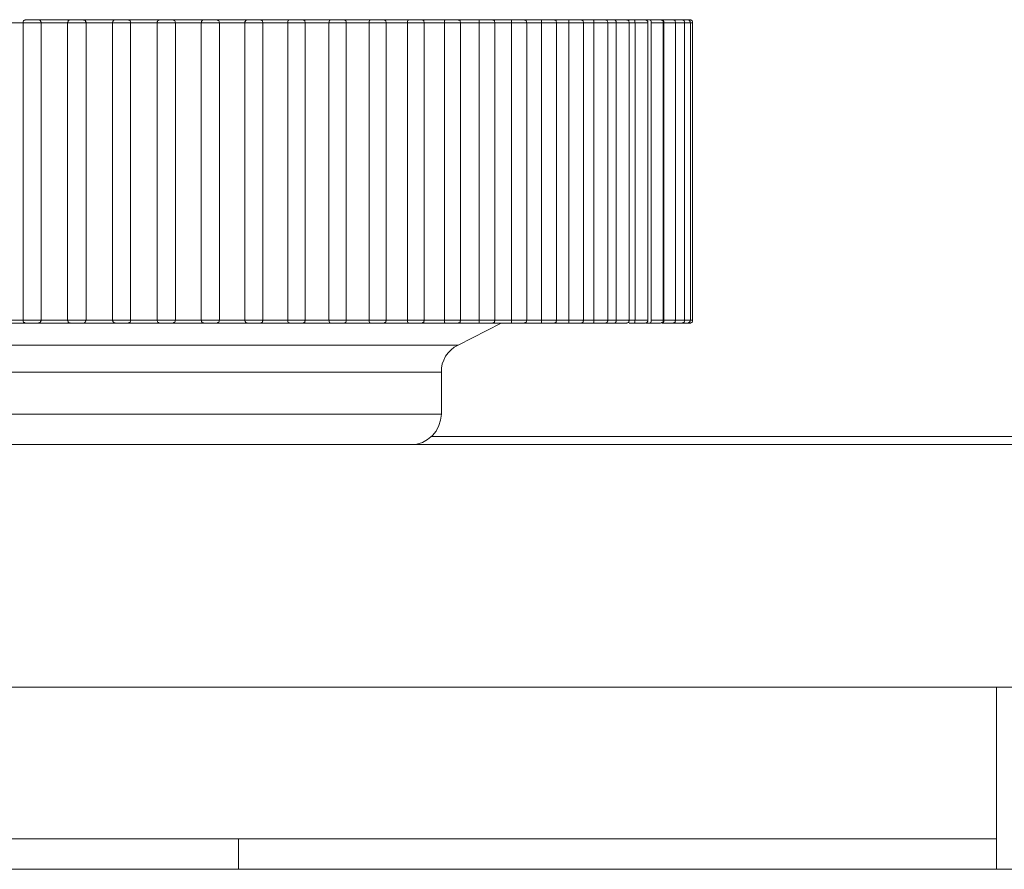
# Model space of a CAD drawing. Units: inches. Extents: x 0 to 16.5, y 0 to 11.7.
# Drawn here: x 3.8 to 3.8, y 3 to 3 of the extents above; entities that cross this region are included whole.
import ezdxf

# ---------------------------------------------------------------- set-up
doc = ezdxf.new("R2010")
doc.units = ezdxf.units.IN
doc.header["$MEASUREMENT"] = 0
doc.layers.add('Calque 1', color=7, linetype='Continuous')

msp = doc.modelspace()

# ---------------------------------------------------------------- linework, layer by layer
at = {"layer": 'Calque 1', "lineweight": 0}
for points in [[(3.752154, 2.981437), (3.752043, 2.981437), (3.751932, 2.981437), (3.75182, 2.981437), (3.751723, 2.981437), (3.751612, 2.981437), (3.751501, 2.981437), (3.751404, 2.981437), (3.751293, 2.981437)], [(3.752251, 2.981535), (3.752224, 2.981535), (3.75221, 2.981521), (3.752196, 2.981521), (3.752182, 2.981507), (3.752168, 2.981493), (3.752154, 2.981479), (3.752154, 2.981451), (3.752154, 2.981437)], [(3.752737, 2.981437), (3.75271, 2.981437), (3.75264, 2.981437), (3.752543, 2.981437), (3.752418, 2.981437), (3.752307, 2.981437), (3.752224, 2.981437), (3.752168, 2.981437), (3.752154, 2.981437)], [(3.752154, 2.981437), (3.752154, 2.971785)], [(3.752251, 2.981535), (3.752251, 2.981535), (3.752293, 2.981535), (3.752349, 2.981535), (3.752432, 2.981535), (3.752515, 2.981535), (3.752585, 2.981535), (3.752626, 2.981535), (3.75264, 2.981535)], [(3.752626, 2.981535), (3.752765, 2.981535), (3.75289, 2.981535), (3.753029, 2.981535), (3.753168, 2.981535), (3.753307, 2.981535), (3.753446, 2.981535), (3.753585, 2.981535), (3.753724, 2.981535)], [(3.752723, 2.981493), (3.75271, 2.981507), (3.752696, 2.981521), (3.752682, 2.981521), (3.752668, 2.981535), (3.752654, 2.981535), (3.75264, 2.981535)], [(3.752737, 2.981437), (3.752737, 2.981465), (3.752723, 2.981479), (3.752723, 2.981493)], [(3.753599, 2.981437), (3.753487, 2.981437), (3.75339, 2.981437), (3.753279, 2.981437), (3.753168, 2.981437), (3.753057, 2.981437), (3.752959, 2.981437), (3.752848, 2.981437), (3.752737, 2.981437)], [(3.752737, 2.971785), (3.752737, 2.981437)], [(3.753696, 2.981535), (3.753682, 2.981535), (3.753654, 2.981521), (3.75364, 2.981521), (3.753626, 2.981507), (3.753612, 2.981493), (3.753612, 2.981465), (3.753599, 2.981451), (3.753599, 2.981423)], [(3.754196, 2.981437), (3.754168, 2.981437), (3.754112, 2.981437), (3.754015, 2.981437), (3.75389, 2.981437), (3.753779, 2.981437), (3.753682, 2.981437), (3.753626, 2.981437), (3.753599, 2.981437)], [(3.753599, 2.971785), (3.753599, 2.981437)], [(3.753696, 2.981535), (3.75371, 2.981535), (3.753751, 2.981535), (3.753821, 2.981535), (3.753904, 2.981535), (3.753973, 2.981535), (3.754043, 2.981535), (3.754085, 2.981535), (3.754098, 2.981535)], [(3.754071, 2.981535), (3.75421, 2.981535), (3.754348, 2.981535), (3.754487, 2.981535), (3.754626, 2.981535), (3.754765, 2.981535), (3.754904, 2.981535), (3.755029, 2.981535), (3.755168, 2.981535)], [(3.754196, 2.981437), (3.754196, 2.981451), (3.754182, 2.981479), (3.754182, 2.981493), (3.754168, 2.981507), (3.754154, 2.981521), (3.754126, 2.981521), (3.754112, 2.981535), (3.754098, 2.981535)], [(3.755057, 2.981437), (3.754946, 2.981437), (3.754834, 2.981437), (3.754737, 2.981437), (3.754626, 2.981437), (3.754515, 2.981437), (3.754404, 2.981437), (3.754307, 2.981437), (3.754196, 2.981437)], [(3.754196, 2.971785), (3.754196, 2.981437)], [(3.755057, 2.981437), (3.755057, 2.981465), (3.755071, 2.981479), (3.755071, 2.981493)], [(3.75564, 2.981437), (3.755626, 2.981437), (3.755571, 2.981437), (3.755487, 2.981437), (3.755376, 2.981437), (3.755251, 2.981437), (3.755154, 2.981437), (3.755085, 2.981437), (3.755057, 2.981437)], [(3.755057, 2.971785), (3.755057, 2.981437)], [(3.755154, 2.981535), (3.75514, 2.981535), (3.755126, 2.981535), (3.755112, 2.981521), (3.755099, 2.981521), (3.755085, 2.981507), (3.755071, 2.981493)], [(3.755154, 2.981535), (3.755168, 2.981535), (3.75521, 2.981535), (3.755279, 2.981535), (3.755362, 2.981535), (3.755446, 2.981535), (3.755501, 2.981535), (3.755543, 2.981535)], [(3.755515, 2.981535), (3.755654, 2.981535), (3.755793, 2.981535), (3.755932, 2.981535), (3.75607, 2.981535), (3.756195, 2.981535), (3.756335, 2.981535), (3.756474, 2.981535), (3.756612, 2.981535)], [(3.75564, 2.981437), (3.75564, 2.981451), (3.75564, 2.981479), (3.755626, 2.981493), (3.755612, 2.981507), (3.755598, 2.981521), (3.755585, 2.981521), (3.755571, 2.981535), (3.755543, 2.981535)], [(3.756501, 2.981437), (3.756404, 2.981437), (3.756293, 2.981437), (3.756182, 2.981437), (3.75607, 2.981437), (3.755973, 2.981437), (3.755862, 2.981437), (3.755751, 2.981437), (3.75564, 2.981437)], [(3.75564, 2.971785), (3.75564, 2.981437)], [(3.756501, 2.981437), (3.756501, 2.981465), (3.756515, 2.981479), (3.756529, 2.981507), (3.756543, 2.981507)], [(3.757098, 2.981437), (3.757084, 2.981437), (3.757029, 2.981437), (3.756946, 2.981437), (3.756835, 2.981437), (3.756724, 2.981437), (3.756626, 2.981437), (3.756543, 2.981437), (3.756501, 2.981437)], [(3.756501, 2.971785), (3.756501, 2.981437)], [(3.756599, 2.981535), (3.756599, 2.981535), (3.756585, 2.981535), (3.756571, 2.981535), (3.756557, 2.981521), (3.756543, 2.981521), (3.756543, 2.981507)], [(3.756599, 2.981535), (3.756599, 2.981535), (3.756626, 2.981535), (3.756668, 2.981535), (3.756737, 2.981535), (3.756821, 2.981535), (3.756904, 2.981535), (3.75696, 2.981535), (3.756987, 2.981535)], [(3.756946, 2.981535), (3.757084, 2.981535), (3.757223, 2.981535), (3.757362, 2.981535), (3.757501, 2.981535), (3.757626, 2.981535), (3.757765, 2.981535), (3.757904, 2.981535), (3.758043, 2.981535)], [(3.757098, 2.981437), (3.757084, 2.981451), (3.757084, 2.981479), (3.757071, 2.981493), (3.757057, 2.981507), (3.757043, 2.981521), (3.757029, 2.981521), (3.757015, 2.981535), (3.756987, 2.981535)], [(3.757932, 2.981437), (3.757835, 2.981437), (3.757723, 2.981437), (3.757626, 2.981437), (3.757515, 2.981437), (3.757404, 2.981437), (3.757307, 2.981437), (3.757196, 2.981437), (3.757084, 2.981437)], [(3.757098, 2.971785), (3.757098, 2.981437)], [(3.757932, 2.981437), (3.757946, 2.981465), (3.757946, 2.981479), (3.75796, 2.981507), (3.757987, 2.981521)], [(3.758529, 2.981437), (3.758515, 2.981437), (3.758473, 2.981437), (3.758404, 2.981437), (3.758293, 2.981437), (3.758182, 2.981437), (3.758071, 2.981437), (3.757987, 2.981437), (3.757932, 2.981437)], [(3.757932, 2.971785), (3.757932, 2.981437)], [(3.758029, 2.981535), (3.758029, 2.981535), (3.758015, 2.981535), (3.758001, 2.981535), (3.757987, 2.981535), (3.757987, 2.981521)], [(3.758029, 2.981535), (3.758029, 2.981535), (3.758057, 2.981535), (3.758112, 2.981535), (3.758182, 2.981535), (3.758265, 2.981535), (3.758348, 2.981535), (3.758404, 2.981535), (3.758418, 2.981535)], [(3.758376, 2.981535), (3.758501, 2.981535), (3.75864, 2.981535), (3.758779, 2.981535), (3.758904, 2.981535), (3.759043, 2.981535), (3.759182, 2.981535), (3.759307, 2.981535), (3.759446, 2.981535)], [(3.758529, 2.981437), (3.758515, 2.981451), (3.758515, 2.981479), (3.758501, 2.981493), (3.758487, 2.981507), (3.758473, 2.981521), (3.75846, 2.981521), (3.758446, 2.981535), (3.758418, 2.981535)], [(3.759349, 2.981437), (3.759251, 2.981437), (3.75914, 2.981437), (3.759043, 2.981437), (3.758932, 2.981437), (3.758834, 2.981437), (3.758723, 2.981437), (3.758626, 2.981437), (3.758515, 2.981437)], [(3.758529, 2.971785), (3.758529, 2.981437)], [(3.759349, 2.981437), (3.759349, 2.981465), (3.759362, 2.981479), (3.759376, 2.981507), (3.759404, 2.981521), (3.759404, 2.981535)], [(3.759932, 2.981437), (3.759932, 2.981437), (3.75989, 2.981437), (3.759821, 2.981437), (3.759723, 2.981437), (3.759598, 2.981437), (3.759487, 2.981437), (3.759404, 2.981437), (3.759349, 2.981437)], [(3.759349, 2.971785), (3.759349, 2.981437)], [(3.759432, 2.981535), (3.759432, 2.981535), (3.759418, 2.981535), (3.759404, 2.981535)], [(3.759432, 2.981535), (3.759446, 2.981535), (3.759474, 2.981535), (3.759529, 2.981535), (3.759612, 2.981535), (3.759696, 2.981535), (3.759765, 2.981535), (3.759807, 2.981535), (3.759835, 2.981535)], [(3.759765, 2.981535), (3.759904, 2.981535), (3.760029, 2.981535), (3.760168, 2.981535), (3.760293, 2.981535), (3.760418, 2.981535), (3.760557, 2.981535), (3.760682, 2.981535), (3.760821, 2.981535)], [(3.759932, 2.981437), (3.759932, 2.981451), (3.759918, 2.981479), (3.759918, 2.981493), (3.759904, 2.981507), (3.75989, 2.981521), (3.759862, 2.981521), (3.759848, 2.981535), (3.759835, 2.981535)], [(3.760737, 2.981437), (3.760626, 2.981437), (3.760529, 2.981437), (3.760432, 2.981437), (3.76032, 2.981437), (3.760223, 2.981437), (3.760126, 2.981437), (3.760015, 2.981437), (3.759918, 2.981437)], [(3.759932, 2.971785), (3.759932, 2.981437)], [(3.760737, 2.981437), (3.760737, 2.981465), (3.760737, 2.981479), (3.760751, 2.981507), (3.760779, 2.981521), (3.760793, 2.981535)], [(3.761307, 2.981437), (3.761307, 2.981437), (3.761279, 2.981437), (3.76121, 2.981437), (3.761112, 2.981437), (3.761001, 2.981437), (3.76089, 2.981437), (3.760793, 2.981437), (3.760737, 2.981437)], [(3.760737, 2.971785), (3.760737, 2.981437)], [(3.760807, 2.981535), (3.760807, 2.981535), (3.760793, 2.981535)], [(3.760807, 2.981535), (3.760821, 2.981535), (3.760862, 2.981535), (3.760918, 2.981535), (3.761001, 2.981535), (3.761085, 2.981535), (3.761154, 2.981535), (3.761196, 2.981535), (3.76121, 2.981535)], [(3.761126, 2.981535), (3.761265, 2.981535), (3.76139, 2.981535), (3.761515, 2.981535), (3.76164, 2.981535), (3.761765, 2.981535), (3.76189, 2.981535), (3.762029, 2.981535), (3.762154, 2.981535)], [(3.761307, 2.981437), (3.761307, 2.981451), (3.761293, 2.981479), (3.761293, 2.981493), (3.761279, 2.981507), (3.761265, 2.981521), (3.761237, 2.981521), (3.761223, 2.981535), (3.76121, 2.981535)], [(3.762071, 2.981437), (3.761973, 2.981437), (3.761876, 2.981437), (3.761779, 2.981437), (3.761682, 2.981437), (3.761584, 2.981437), (3.761487, 2.981437), (3.76139, 2.981437), (3.761279, 2.981437)], [(3.761307, 2.971785), (3.761307, 2.981437)], [(3.762071, 2.981437), (3.762085, 2.981465), (3.762085, 2.981479), (3.762099, 2.981507), (3.762112, 2.981521), (3.76214, 2.981535)], [(3.76264, 2.981437), (3.762626, 2.981437), (3.762571, 2.981437), (3.762473, 2.981437), (3.762362, 2.981437), (3.762251, 2.981437), (3.76214, 2.981437), (3.762071, 2.981437)], [(3.762071, 2.971785), (3.762071, 2.981437)], [(3.762154, 2.981535), (3.762154, 2.981535), (3.762196, 2.981535), (3.762265, 2.981535), (3.762349, 2.981535), (3.762432, 2.981535), (3.762501, 2.981535), (3.762529, 2.981535), (3.762543, 2.981535)], [(3.76246, 2.981535), (3.762585, 2.981535), (3.76271, 2.981535), (3.762834, 2.981535), (3.762946, 2.981535), (3.76307, 2.981535), (3.763195, 2.981535), (3.76332, 2.981535), (3.763446, 2.981535)], [(3.76264, 2.981437), (3.76264, 2.981451), (3.76264, 2.981479), (3.762626, 2.981493), (3.762612, 2.981507), (3.762598, 2.981521), (3.762585, 2.981521), (3.762557, 2.981535), (3.762543, 2.981535)], [(3.763376, 2.981437), (3.763279, 2.981437), (3.763182, 2.981437), (3.763098, 2.981437), (3.763001, 2.981437), (3.762904, 2.981437), (3.762807, 2.981437), (3.76271, 2.981437), (3.762612, 2.981437)], [(3.76264, 2.971785), (3.76264, 2.981437)], [(3.763376, 2.981437), (3.763376, 2.981465), (3.763376, 2.981479), (3.76339, 2.981507), (3.763404, 2.981521), (3.763432, 2.981535), (3.763446, 2.981535)], [(3.763932, 2.981437), (3.763918, 2.981437), (3.763862, 2.981437), (3.763779, 2.981437), (3.763668, 2.981437), (3.763557, 2.981437), (3.76346, 2.981437), (3.763376, 2.981437)], [(3.763376, 2.971785), (3.763376, 2.981437)], [(3.763446, 2.981535), (3.76346, 2.981535), (3.763501, 2.981535), (3.763571, 2.981535), (3.763654, 2.981535), (3.763737, 2.981535), (3.763793, 2.981535), (3.763835, 2.981535)], [(3.763737, 2.981535), (3.763848, 2.981535), (3.763973, 2.981535), (3.764085, 2.981535), (3.764209, 2.981535), (3.764321, 2.981535), (3.764446, 2.981535), (3.764557, 2.981535), (3.764682, 2.981535)], [(3.763932, 2.981437), (3.763932, 2.981451), (3.763918, 2.981479), (3.763918, 2.981493), (3.763904, 2.981507), (3.76389, 2.981521), (3.763876, 2.981521), (3.763848, 2.981535), (3.763835, 2.981535)], [(3.764626, 2.981437), (3.764529, 2.981437), (3.764446, 2.981437), (3.764348, 2.981437), (3.764265, 2.981437), (3.764168, 2.981437), (3.764071, 2.981437), (3.763987, 2.981437), (3.76389, 2.981437)], [(3.763932, 2.971785), (3.763932, 2.981437)], [(3.764626, 2.981437), (3.764626, 2.981465), (3.764626, 2.981479), (3.76464, 2.981507), (3.764654, 2.981521), (3.764682, 2.981535)], [(3.765168, 2.981437), (3.765168, 2.981437), (3.765112, 2.981437), (3.765043, 2.981437), (3.764932, 2.981437), (3.764821, 2.981437), (3.764709, 2.981437), (3.764626, 2.981437)], [(3.764626, 2.971785), (3.764626, 2.981437)], [(3.764682, 2.981535), (3.764695, 2.981535), (3.764751, 2.981535), (3.764821, 2.981535), (3.764904, 2.981535), (3.764987, 2.981535), (3.765043, 2.981535), (3.765071, 2.981535)], [(3.76496, 2.981535), (3.765071, 2.981535), (3.765182, 2.981535), (3.765293, 2.981535), (3.765418, 2.981535), (3.765529, 2.981535), (3.76564, 2.981535), (3.765751, 2.981535), (3.765862, 2.981535)], [(3.765168, 2.981437), (3.765168, 2.981451), (3.765154, 2.981479), (3.765154, 2.981493), (3.76514, 2.981507), (3.765126, 2.981521), (3.765112, 2.981521), (3.765085, 2.981535), (3.765071, 2.981535)], [(3.765821, 2.981437), (3.765723, 2.981437), (3.76564, 2.981437), (3.765557, 2.981437), (3.765473, 2.981437), (3.765376, 2.981437), (3.765293, 2.981437), (3.76521, 2.981437), (3.765112, 2.981437)], [(3.765168, 2.971785), (3.765168, 2.981437)], [(3.765821, 2.981437), (3.765821, 2.981465), (3.765821, 2.981479), (3.765821, 2.981507), (3.765834, 2.981521), (3.765848, 2.981535), (3.765862, 2.981535)], [(3.766349, 2.981437), (3.766349, 2.981437), (3.766307, 2.981437), (3.766237, 2.981437), (3.766126, 2.981437), (3.766015, 2.981437), (3.765904, 2.981437), (3.765821, 2.981437)], [(3.765821, 2.971785), (3.765821, 2.981437)], [(3.765862, 2.981535), (3.76589, 2.981535), (3.765945, 2.981535), (3.766015, 2.981535), (3.766098, 2.981535), (3.766168, 2.981535), (3.766223, 2.981535), (3.766251, 2.981535)], [(3.766126, 2.981535), (3.766237, 2.981535), (3.766335, 2.981535), (3.766446, 2.981535), (3.766557, 2.981535), (3.766654, 2.981535), (3.766765, 2.981535), (3.766862, 2.981535), (3.766973, 2.981535)], [(3.766349, 2.981437), (3.766349, 2.981451), (3.766335, 2.981479), (3.766335, 2.981493), (3.766321, 2.981507), (3.766307, 2.981521), (3.766279, 2.981521), (3.766265, 2.981535), (3.766251, 2.981535)], [(3.766946, 2.981437), (3.766862, 2.981437), (3.766779, 2.981437), (3.766696, 2.981437), (3.766612, 2.981437), (3.766529, 2.981437), (3.766446, 2.981437), (3.766363, 2.981437), (3.766279, 2.981437)], [(3.766349, 2.971785), (3.766349, 2.981437)], [(3.766946, 2.981437), (3.766946, 2.981465), (3.766946, 2.981479), (3.766946, 2.981507), (3.766946, 2.981521), (3.766973, 2.981535)], [(3.767459, 2.981437), (3.767459, 2.981437), (3.767432, 2.981437), (3.767362, 2.981437), (3.767265, 2.981437), (3.76714, 2.981437), (3.767029, 2.981437), (3.766946, 2.981437)], [(3.766946, 2.971785), (3.766946, 2.981437)], [(3.766973, 2.981535), (3.767001, 2.981535), (3.767057, 2.981535), (3.76714, 2.981535), (3.767223, 2.981535), (3.767293, 2.981535), (3.767334, 2.981535), (3.767362, 2.981535)], [(3.767223, 2.981535), (3.76732, 2.981535), (3.767418, 2.981535), (3.767515, 2.981535), (3.767626, 2.981535), (3.767724, 2.981535), (3.767821, 2.981535), (3.767918, 2.981535), (3.768015, 2.981535)], [(3.767459, 2.981437), (3.767459, 2.981451), (3.767445, 2.981479), (3.767445, 2.981493), (3.767432, 2.981507), (3.767418, 2.981521), (3.76739, 2.981521), (3.767376, 2.981535), (3.767362, 2.981535)], [(3.768001, 2.981437), (3.767918, 2.981437), (3.767849, 2.981437), (3.767765, 2.981437), (3.767696, 2.981437), (3.767612, 2.981437), (3.767529, 2.981437), (3.767459, 2.981437), (3.767376, 2.981437)], [(3.767459, 2.971785), (3.767459, 2.981437)], [(3.768001, 2.981437), (3.768001, 2.981465), (3.768001, 2.981479), (3.768001, 2.981507), (3.768001, 2.981521), (3.768015, 2.981535)], [(3.768501, 2.981437), (3.768473, 2.981437), (3.768418, 2.981437), (3.768321, 2.981437), (3.76821, 2.981437), (3.768099, 2.981437), (3.768001, 2.981437)], [(3.768001, 2.971785), (3.768001, 2.981437)], [(3.768015, 2.981535), (3.768043, 2.981535), (3.768112, 2.981535), (3.768196, 2.981535), (3.768279, 2.981535), (3.768348, 2.981535), (3.76839, 2.981535)], [(3.768251, 2.981535), (3.768335, 2.981535), (3.768432, 2.981535), (3.768529, 2.981535), (3.768612, 2.981535), (3.768709, 2.981535), (3.768793, 2.981535), (3.76889, 2.981535), (3.768973, 2.981535)], [(3.768501, 2.981437), (3.768487, 2.981451), (3.768487, 2.981479), (3.768473, 2.981493), (3.768459, 2.981507), (3.768446, 2.981521), (3.768432, 2.981521), (3.768418, 2.981535), (3.76839, 2.981535)], [(3.768973, 2.981437), (3.768904, 2.981437), (3.768834, 2.981437), (3.768765, 2.981437), (3.768696, 2.981437), (3.768612, 2.981437), (3.768543, 2.981437), (3.768473, 2.981437), (3.768404, 2.981437)], [(3.768501, 2.971785), (3.768501, 2.981437)], [(3.768973, 2.981535), (3.769015, 2.981535), (3.769085, 2.981535), (3.769168, 2.981535), (3.769251, 2.981535), (3.769307, 2.981535), (3.769349, 2.981535), (3.769362, 2.981535)], [(3.768973, 2.981437), (3.768973, 2.981465), (3.768973, 2.981479), (3.768973, 2.981507), (3.768973, 2.981521), (3.768973, 2.981535)], [(3.76946, 2.981437), (3.769446, 2.981437), (3.76939, 2.981437), (3.769307, 2.981437), (3.769196, 2.981437), (3.769071, 2.981437), (3.768973, 2.981437)], [(3.768973, 2.971785), (3.768973, 2.981437)], [(3.769196, 2.981535), (3.769279, 2.981535), (3.769362, 2.981535), (3.769446, 2.981535), (3.769529, 2.981535), (3.769612, 2.981535), (3.769696, 2.981535), (3.769779, 2.981535), (3.769862, 2.981535)], [(3.769862, 2.981437), (3.769807, 2.981437), (3.769737, 2.981437), (3.769668, 2.981437), (3.769612, 2.981437), (3.769543, 2.981437), (3.769474, 2.981437), (3.769418, 2.981437), (3.769349, 2.981437)], [(3.76946, 2.981437), (3.76946, 2.981451), (3.769446, 2.981479), (3.769446, 2.981493), (3.769432, 2.981507), (3.769418, 2.981521), (3.76939, 2.981521), (3.769376, 2.981535), (3.769362, 2.981535)], [(3.76946, 2.971785), (3.76946, 2.981437)], [(3.769862, 2.981535), (3.769904, 2.981535), (3.769973, 2.981535), (3.770057, 2.981535), (3.77014, 2.981535), (3.770195, 2.981535), (3.770237, 2.981535)], [(3.769862, 2.981437), (3.769862, 2.981465), (3.769862, 2.981479), (3.769862, 2.981507), (3.769862, 2.981521), (3.769862, 2.981535)], [(3.770334, 2.981437), (3.77032, 2.981437), (3.770279, 2.981437), (3.770195, 2.981437), (3.770084, 2.981437), (3.769973, 2.981437), (3.769862, 2.981437)], [(3.769862, 2.971785), (3.769862, 2.981437)], [(3.770057, 2.981535), (3.770126, 2.981535), (3.770209, 2.981535), (3.770279, 2.981535), (3.770362, 2.981535), (3.770432, 2.981535), (3.770515, 2.981535), (3.770585, 2.981535), (3.770654, 2.981535)], [(3.770668, 2.981437), (3.770613, 2.981437), (3.770557, 2.981437), (3.770501, 2.981437), (3.770446, 2.981437), (3.77039, 2.981437), (3.77032, 2.981437), (3.770265, 2.981437), (3.770209, 2.981437)], [(3.770334, 2.981437), (3.770334, 2.981451), (3.77032, 2.981479), (3.77032, 2.981493), (3.770307, 2.981507), (3.770293, 2.981521), (3.770265, 2.981521), (3.770251, 2.981535), (3.770237, 2.981535)], [(3.770334, 2.971785), (3.770334, 2.981437)], [(3.770654, 2.981535), (3.77071, 2.981535), (3.770779, 2.981535), (3.770862, 2.981535), (3.770946, 2.981535), (3.771001, 2.981535), (3.771029, 2.981535)], [(3.770668, 2.981437), (3.770668, 2.981465), (3.770668, 2.981479), (3.770668, 2.981507), (3.770654, 2.981521), (3.770654, 2.981535)], [(3.771126, 2.981437), (3.771126, 2.981437), (3.771085, 2.981437), (3.771001, 2.981437), (3.770904, 2.981437), (3.770779, 2.981437), (3.770668, 2.981437)], [(3.770668, 2.971785), (3.770668, 2.981437)], [(3.77139, 2.981437), (3.771334, 2.981437), (3.771293, 2.981437), (3.771237, 2.981437), (3.771182, 2.981437), (3.77114, 2.981437), (3.771085, 2.981437), (3.771029, 2.981437), (3.770973, 2.981437)], [(3.771029, 2.981535), (3.771029, 2.981535), (3.771098, 2.981535), (3.771168, 2.981535), (3.771237, 2.981535), (3.771293, 2.981535), (3.771362, 2.981535)], [(3.771126, 2.981437), (3.771126, 2.981451), (3.771112, 2.981479), (3.771098, 2.981493), (3.771098, 2.981507), (3.771085, 2.981521), (3.771057, 2.981521), (3.771043, 2.981535), (3.771029, 2.981535)], [(3.771126, 2.971785), (3.771126, 2.981437)], [(3.771362, 2.981535), (3.771418, 2.981535), (3.771487, 2.981535), (3.771571, 2.981535), (3.771654, 2.981535), (3.771695, 2.981535), (3.771723, 2.981535)], [(3.77139, 2.981437), (3.77139, 2.981465), (3.77139, 2.981479), (3.771376, 2.981507), (3.771362, 2.981521), (3.771362, 2.981535)], [(3.77182, 2.981437), (3.77182, 2.981437), (3.771793, 2.981437), (3.771709, 2.981437), (3.771612, 2.981437), (3.771501, 2.981437), (3.77139, 2.981437)], [(3.77139, 2.971785), (3.77139, 2.981437)], [(3.771723, 2.981535), (3.771751, 2.981535), (3.771807, 2.981535), (3.771862, 2.981535), (3.771918, 2.981535), (3.771974, 2.981535)], [(3.77182, 2.981437), (3.77182, 2.981451), (3.771807, 2.981479), (3.771807, 2.981493), (3.771793, 2.981507), (3.771779, 2.981521), (3.771751, 2.981521), (3.771737, 2.981535), (3.771723, 2.981535)], [(3.772015, 2.981437), (3.771974, 2.981437), (3.771918, 2.981437), (3.771876, 2.981437), (3.771834, 2.981437), (3.77182, 2.981437)], [(3.77182, 2.971785), (3.77182, 2.981437)], [(3.771974, 2.981535), (3.772029, 2.981535), (3.772112, 2.981535), (3.772196, 2.981535), (3.772265, 2.981535), (3.772307, 2.981535), (3.772321, 2.981535)], [(3.772015, 2.981437), (3.772001, 2.981465), (3.772001, 2.981479), (3.772001, 2.981507), (3.771987, 2.981521), (3.771974, 2.981535)], [(3.772418, 2.981437), (3.772404, 2.981437), (3.772335, 2.981437), (3.772237, 2.981437), (3.772126, 2.981437), (3.772015, 2.981437)], [(3.772015, 2.971785), (3.772015, 2.981437)], [(3.772321, 2.981535), (3.772349, 2.981535), (3.77239, 2.981535), (3.772432, 2.981535), (3.772473, 2.981535)], [(3.772418, 2.981437), (3.772418, 2.981451), (3.772418, 2.981479), (3.772404, 2.981493), (3.77239, 2.981507), (3.772376, 2.981521), (3.772362, 2.981521), (3.772335, 2.981535), (3.772321, 2.981535)], [(3.772418, 2.971785), (3.772418, 2.981437)], [(3.772473, 2.981535), (3.772543, 2.981535), (3.772626, 2.981535), (3.772709, 2.981535), (3.772765, 2.981535), (3.772807, 2.981535), (3.772821, 2.981535)], [(3.772529, 2.981437), (3.772529, 2.981465), (3.772529, 2.981479), (3.772515, 2.981507), (3.772501, 2.981521), (3.772473, 2.981535)], [(3.772918, 2.981437), (3.772904, 2.981437), (3.772848, 2.981437), (3.772751, 2.981437), (3.77264, 2.981437), (3.772529, 2.981437)], [(3.772529, 2.971785), (3.772529, 2.981437)], [(3.772793, 2.981535), (3.772821, 2.981535), (3.772848, 2.981535), (3.77289, 2.981535)], [(3.772918, 2.981437), (3.772918, 2.981451), (3.772918, 2.981479), (3.772904, 2.981493), (3.77289, 2.981507), (3.772876, 2.981521), (3.772862, 2.981521), (3.772834, 2.981535), (3.772821, 2.981535)], [(3.77289, 2.981535), (3.772959, 2.981535), (3.773043, 2.981535), (3.773112, 2.981535), (3.773182, 2.981535), (3.773209, 2.981535), (3.773223, 2.981535)], [(3.772946, 2.981437), (3.772946, 2.981465), (3.772946, 2.981479), (3.772932, 2.981507), (3.772904, 2.981521), (3.77289, 2.981535)], [(3.772918, 2.971785), (3.772918, 2.981437)], [(3.773321, 2.981437), (3.773307, 2.981437), (3.773265, 2.981437), (3.773182, 2.981437), (3.77307, 2.981437), (3.772946, 2.981437)], [(3.772946, 2.971785), (3.772946, 2.981437)], [(3.773223, 2.981535), (3.773265, 2.981535), (3.773348, 2.981535), (3.773418, 2.981535), (3.773487, 2.981535), (3.773515, 2.981535)], [(3.773321, 2.981437), (3.773321, 2.981451), (3.773307, 2.981479), (3.773307, 2.981493), (3.773293, 2.981507), (3.773279, 2.981521), (3.773265, 2.981521), (3.773237, 2.981535), (3.773223, 2.981535)], [(3.773612, 2.981437), (3.773612, 2.981437), (3.773571, 2.981437), (3.773487, 2.981437), (3.773376, 2.981437), (3.773321, 2.981437)], [(3.773321, 2.971785), (3.773321, 2.981437)], [(3.773515, 2.981535), (3.773543, 2.981535), (3.773626, 2.981535), (3.773682, 2.981535), (3.77371, 2.981535)], [(3.773612, 2.981437), (3.773612, 2.981451), (3.773612, 2.981479), (3.773599, 2.981493), (3.773585, 2.981507), (3.773571, 2.981521), (3.773557, 2.981521), (3.773529, 2.981535), (3.773515, 2.981535)], [(3.773807, 2.981437), (3.773807, 2.981437), (3.773765, 2.981437), (3.773696, 2.981437), (3.773612, 2.981437)], [(3.773612, 2.971785), (3.773612, 2.981437)], [(3.77371, 2.981535), (3.77371, 2.981535), (3.773765, 2.981535), (3.773779, 2.981535)], [(3.773807, 2.981437), (3.773793, 2.981451), (3.773793, 2.981479), (3.773779, 2.981493), (3.773779, 2.981507), (3.773751, 2.981521), (3.773737, 2.981521), (3.773724, 2.981535), (3.77371, 2.981535)], [(3.773876, 2.981437), (3.773876, 2.981451), (3.773876, 2.981479), (3.773862, 2.981493), (3.773848, 2.981507), (3.773835, 2.981521), (3.773821, 2.981521), (3.773807, 2.981535), (3.773779, 2.981535)], [(3.773876, 2.981437), (3.773876, 2.981437), (3.773862, 2.981437), (3.773807, 2.981437)], [(3.773807, 2.971785), (3.773807, 2.981437)], [(3.773876, 2.971785), (3.773876, 2.981437)], [(3.751293, 2.971785), (3.751404, 2.971785), (3.751501, 2.971785), (3.751612, 2.971785), (3.751723, 2.971785), (3.75182, 2.971785), (3.751932, 2.971785), (3.752043, 2.971785), (3.752154, 2.971785)], [(3.752154, 2.971785), (3.752168, 2.971785), (3.752224, 2.971785), (3.752307, 2.971785), (3.752418, 2.971785), (3.752543, 2.971785), (3.75264, 2.971785), (3.75271, 2.971785), (3.752737, 2.971785)], [(3.752154, 2.971785), (3.752154, 2.971771), (3.752154, 2.971757), (3.752168, 2.971729), (3.752182, 2.971715), (3.752196, 2.971715), (3.75221, 2.971701), (3.752224, 2.971687), (3.752251, 2.971687)], [(3.752737, 2.971785), (3.752737, 2.971771), (3.752723, 2.971743), (3.752723, 2.971729)], [(3.752737, 2.971785), (3.752848, 2.971785), (3.752959, 2.971785), (3.753057, 2.971785), (3.753168, 2.971785), (3.753279, 2.971785), (3.75339, 2.971785), (3.753487, 2.971785), (3.753599, 2.971785)], [(3.753599, 2.971785), (3.753626, 2.971785), (3.753682, 2.971785), (3.753779, 2.971785), (3.75389, 2.971785), (3.754015, 2.971785), (3.754112, 2.971785), (3.754168, 2.971785), (3.754196, 2.971785)], [(3.753599, 2.971785), (3.753599, 2.971771), (3.753612, 2.971757), (3.753612, 2.971729), (3.753626, 2.971715), (3.75364, 2.971715), (3.753668, 2.971701), (3.753682, 2.971687), (3.753696, 2.971687)], [(3.754098, 2.971687), (3.754112, 2.971687), (3.75414, 2.971701), (3.754154, 2.971715), (3.754168, 2.971729), (3.754182, 2.971743), (3.754182, 2.971757), (3.754196, 2.971785), (3.754196, 2.971799)], [(3.754196, 2.971785), (3.754307, 2.971785), (3.754404, 2.971785), (3.754515, 2.971785), (3.754626, 2.971785), (3.754737, 2.971785), (3.754834, 2.971785), (3.754946, 2.971785), (3.755057, 2.971785)], [(3.755057, 2.971785), (3.755085, 2.971785), (3.755154, 2.971785), (3.755251, 2.971785), (3.755376, 2.971785), (3.755487, 2.971785), (3.755571, 2.971785), (3.755626, 2.971785), (3.75564, 2.971785)], [(3.755071, 2.971729), (3.755071, 2.971743), (3.755057, 2.971771), (3.755057, 2.971785)], [(3.755543, 2.971687), (3.755571, 2.971687), (3.755585, 2.971701), (3.755598, 2.971715), (3.755612, 2.971715), (3.755626, 2.971729), (3.75564, 2.971757), (3.75564, 2.971771), (3.75564, 2.971785)], [(3.75564, 2.971785), (3.755751, 2.971785), (3.755862, 2.971785), (3.755973, 2.971785), (3.75607, 2.971785), (3.756182, 2.971785), (3.756293, 2.971785), (3.756404, 2.971785), (3.756501, 2.971785)], [(3.756501, 2.971785), (3.756543, 2.971785), (3.756626, 2.971785), (3.756724, 2.971785), (3.756835, 2.971785), (3.756946, 2.971785), (3.757029, 2.971785), (3.757084, 2.971785), (3.757098, 2.971785)], [(3.756543, 2.971715), (3.756529, 2.971715), (3.756515, 2.971743), (3.756501, 2.971771), (3.756501, 2.971785)], [(3.756987, 2.971687), (3.757015, 2.971687), (3.757029, 2.971701), (3.757043, 2.971715), (3.757057, 2.971715), (3.757071, 2.971729), (3.757084, 2.971757), (3.757084, 2.971771), (3.757098, 2.971785)], [(3.757084, 2.971785), (3.757196, 2.971785), (3.757307, 2.971785), (3.757404, 2.971785), (3.757515, 2.971785), (3.757626, 2.971785), (3.757723, 2.971785), (3.757835, 2.971785), (3.757932, 2.971785)], [(3.757932, 2.971785), (3.757987, 2.971785), (3.758071, 2.971785), (3.758182, 2.971785), (3.758293, 2.971785), (3.758404, 2.971785), (3.758473, 2.971785), (3.758515, 2.971785), (3.758529, 2.971785)], [(3.757987, 2.971701), (3.75796, 2.971715), (3.757946, 2.971743), (3.757946, 2.971771), (3.757932, 2.971785)], [(3.758418, 2.971687), (3.758446, 2.971687), (3.75846, 2.971701), (3.758473, 2.971715), (3.758487, 2.971715), (3.758501, 2.971729), (3.758515, 2.971757), (3.758515, 2.971771), (3.758529, 2.971785)], [(3.758515, 2.971785), (3.758626, 2.971785), (3.758723, 2.971785), (3.758834, 2.971785), (3.758932, 2.971785), (3.759043, 2.971785), (3.75914, 2.971785), (3.759251, 2.971785), (3.759349, 2.971785)], [(3.759349, 2.971785), (3.759404, 2.971785), (3.759487, 2.971785), (3.759598, 2.971785), (3.759723, 2.971785), (3.759821, 2.971785), (3.75989, 2.971785), (3.759932, 2.971785)], [(3.759404, 2.971701), (3.759404, 2.971701), (3.759376, 2.971715), (3.759362, 2.971743), (3.759349, 2.971771), (3.759349, 2.971785)], [(3.759835, 2.971687), (3.759848, 2.971687), (3.759862, 2.971701), (3.75989, 2.971715), (3.759904, 2.971715), (3.759918, 2.971729), (3.759918, 2.971757), (3.759932, 2.971771), (3.759932, 2.971785)], [(3.759918, 2.971785), (3.760015, 2.971785), (3.760126, 2.971785), (3.760223, 2.971785), (3.76032, 2.971785), (3.760432, 2.971785), (3.760529, 2.971785), (3.760626, 2.971785), (3.760737, 2.971785)], [(3.760737, 2.971785), (3.760793, 2.971785), (3.76089, 2.971785), (3.761001, 2.971785), (3.761112, 2.971785), (3.76121, 2.971785), (3.761279, 2.971785), (3.761307, 2.971785)], [(3.760793, 2.971701), (3.760779, 2.971701), (3.760751, 2.971715), (3.760737, 2.971743), (3.760737, 2.971771), (3.760737, 2.971785)], [(3.76121, 2.971687), (3.761223, 2.971687), (3.761237, 2.971701), (3.761265, 2.971715), (3.761279, 2.971715), (3.761293, 2.971729), (3.761293, 2.971757), (3.761307, 2.971771), (3.761307, 2.971785)], [(3.761279, 2.971785), (3.76139, 2.971785), (3.761487, 2.971785), (3.761584, 2.971785), (3.761682, 2.971785), (3.761779, 2.971785), (3.761876, 2.971785), (3.761973, 2.971785), (3.762071, 2.971785)], [(3.762071, 2.971785), (3.76214, 2.971785), (3.762251, 2.971785), (3.762362, 2.971785), (3.762473, 2.971785), (3.762571, 2.971785), (3.762626, 2.971785), (3.76264, 2.971785)], [(3.76214, 2.971687), (3.762112, 2.971701), (3.762099, 2.971715), (3.762085, 2.971743), (3.762085, 2.971771), (3.762071, 2.971785)], [(3.762543, 2.971687), (3.762557, 2.971687), (3.762585, 2.971701), (3.762598, 2.971715), (3.762612, 2.971715), (3.762626, 2.971729), (3.76264, 2.971757), (3.76264, 2.971771), (3.76264, 2.971785)], [(3.762612, 2.971785), (3.76271, 2.971785), (3.762807, 2.971785), (3.762904, 2.971785), (3.763001, 2.971785), (3.763098, 2.971785), (3.763182, 2.971785), (3.763279, 2.971785), (3.763376, 2.971785)], [(3.763376, 2.971785), (3.76346, 2.971785), (3.763557, 2.971785), (3.763668, 2.971785), (3.763779, 2.971785), (3.763862, 2.971785), (3.763918, 2.971785), (3.763932, 2.971785)], [(3.763446, 2.971687), (3.763432, 2.971687), (3.763404, 2.971701), (3.76339, 2.971715), (3.763376, 2.971743), (3.763376, 2.971771), (3.763376, 2.971785)], [(3.763835, 2.971687), (3.763848, 2.971687), (3.763876, 2.971701), (3.76389, 2.971715), (3.763904, 2.971715), (3.763918, 2.971729), (3.763918, 2.971757), (3.763932, 2.971771), (3.763932, 2.971785)], [(3.76389, 2.971785), (3.763987, 2.971785), (3.764071, 2.971785), (3.764168, 2.971785), (3.764265, 2.971785), (3.764348, 2.971785), (3.764446, 2.971785), (3.764529, 2.971785), (3.764626, 2.971785)], [(3.764626, 2.971785), (3.764709, 2.971785), (3.764821, 2.971785), (3.764932, 2.971785), (3.765043, 2.971785), (3.765112, 2.971785), (3.765168, 2.971785)], [(3.764682, 2.971687), (3.764682, 2.971687), (3.764654, 2.971701), (3.76464, 2.971715), (3.764626, 2.971743), (3.764626, 2.971771), (3.764626, 2.971785)], [(3.765071, 2.971687), (3.765085, 2.971687), (3.765112, 2.971701), (3.765126, 2.971715), (3.76514, 2.971715), (3.765154, 2.971729), (3.765154, 2.971757), (3.765168, 2.971771), (3.765168, 2.971785)], [(3.765112, 2.971785), (3.76521, 2.971785), (3.765293, 2.971785), (3.765376, 2.971785), (3.765473, 2.971785), (3.765557, 2.971785), (3.76564, 2.971785), (3.765723, 2.971785), (3.765821, 2.971785)], [(3.765821, 2.971785), (3.765904, 2.971785), (3.766015, 2.971785), (3.766126, 2.971785), (3.766237, 2.971785), (3.766307, 2.971785), (3.766349, 2.971785)], [(3.765862, 2.971687), (3.765848, 2.971687), (3.765834, 2.971701), (3.765821, 2.971715), (3.765821, 2.971743), (3.765821, 2.971771), (3.765821, 2.971785)], [(3.766251, 2.971687), (3.766265, 2.971687), (3.766279, 2.971701), (3.766307, 2.971715), (3.766321, 2.971715), (3.766335, 2.971729), (3.766335, 2.971757), (3.766349, 2.971771), (3.766349, 2.971785)], [(3.766279, 2.971785), (3.766363, 2.971785), (3.766446, 2.971785), (3.766529, 2.971785), (3.766612, 2.971785), (3.766696, 2.971785), (3.766779, 2.971785), (3.766862, 2.971785), (3.766946, 2.971785)], [(3.766946, 2.971785), (3.767029, 2.971785), (3.76714, 2.971785), (3.767265, 2.971785), (3.767362, 2.971785), (3.767432, 2.971785), (3.767459, 2.971785)], [(3.766973, 2.971687), (3.766973, 2.971687), (3.766946, 2.971701), (3.766946, 2.971715), (3.766946, 2.971743), (3.766946, 2.971771), (3.766946, 2.971785)], [(3.767362, 2.971687), (3.767376, 2.971687), (3.76739, 2.971701), (3.767418, 2.971715), (3.767432, 2.971715), (3.767445, 2.971729), (3.767445, 2.971757), (3.767459, 2.971771), (3.767459, 2.971785)], [(3.767376, 2.971785), (3.767459, 2.971785), (3.767529, 2.971785), (3.767612, 2.971785), (3.767696, 2.971785), (3.767765, 2.971785), (3.767849, 2.971785), (3.767918, 2.971785), (3.768001, 2.971785)], [(3.768001, 2.971785), (3.768099, 2.971785), (3.76821, 2.971785), (3.768321, 2.971785), (3.768418, 2.971785), (3.768473, 2.971785), (3.768501, 2.971785)], [(3.768015, 2.971687), (3.768015, 2.971687), (3.768001, 2.971701), (3.768001, 2.971715), (3.768001, 2.971743), (3.768001, 2.971771), (3.768001, 2.971785)], [(3.76839, 2.971687), (3.768418, 2.971687), (3.768432, 2.971701), (3.768446, 2.971715), (3.768459, 2.971715), (3.768473, 2.971729), (3.768487, 2.971757), (3.768487, 2.971771), (3.768501, 2.971785)], [(3.768404, 2.971785), (3.768473, 2.971785), (3.768543, 2.971785), (3.768612, 2.971785), (3.768696, 2.971785), (3.768765, 2.971785), (3.768834, 2.971785), (3.768904, 2.971785), (3.768973, 2.971785)], [(3.768973, 2.971785), (3.769071, 2.971785), (3.769196, 2.971785), (3.769307, 2.971785), (3.76939, 2.971785), (3.769446, 2.971785), (3.76946, 2.971785)], [(3.768973, 2.971687), (3.768973, 2.971687), (3.768973, 2.971701), (3.768973, 2.971715), (3.768973, 2.971743), (3.768973, 2.971771), (3.768973, 2.971785)], [(3.769349, 2.971785), (3.769418, 2.971785), (3.769474, 2.971785), (3.769543, 2.971785), (3.769612, 2.971785), (3.769668, 2.971785), (3.769737, 2.971785), (3.769807, 2.971785), (3.769862, 2.971785)], [(3.769362, 2.971687), (3.769376, 2.971687), (3.76939, 2.971701), (3.769418, 2.971715), (3.769432, 2.971715), (3.769446, 2.971729), (3.769446, 2.971757), (3.76946, 2.971771), (3.76946, 2.971785)], [(3.769862, 2.971785), (3.769973, 2.971785), (3.770084, 2.971785), (3.770195, 2.971785), (3.770279, 2.971785), (3.77032, 2.971785), (3.770334, 2.971785)], [(3.769862, 2.971687), (3.769862, 2.971687), (3.769862, 2.971701), (3.769862, 2.971715), (3.769862, 2.971743), (3.769862, 2.971771), (3.769862, 2.971785)], [(3.770209, 2.971785), (3.770265, 2.971785), (3.77032, 2.971785), (3.77039, 2.971785), (3.770446, 2.971785), (3.770501, 2.971785), (3.770557, 2.971785), (3.770613, 2.971785), (3.770668, 2.971785)], [(3.770237, 2.971687), (3.770251, 2.971687), (3.770265, 2.971701), (3.770293, 2.971715), (3.770307, 2.971715), (3.77032, 2.971729), (3.77032, 2.971757), (3.770334, 2.971771), (3.770334, 2.971785)], [(3.770654, 2.971687), (3.770654, 2.971687), (3.770654, 2.971701), (3.770668, 2.971715), (3.770668, 2.971743), (3.770668, 2.971771), (3.770668, 2.971785)], [(3.770668, 2.971785), (3.770779, 2.971785), (3.770904, 2.971785), (3.771001, 2.971785), (3.771085, 2.971785), (3.771126, 2.971785)], [(3.770973, 2.971785), (3.771029, 2.971785), (3.771085, 2.971785), (3.77114, 2.971785), (3.771182, 2.971785), (3.771237, 2.971785), (3.771293, 2.971785), (3.771334, 2.971785), (3.77139, 2.971785)], [(3.771029, 2.971687), (3.771043, 2.971687), (3.771057, 2.971701), (3.771085, 2.971715), (3.771098, 2.971715), (3.771098, 2.971729), (3.771112, 2.971757), (3.771126, 2.971771), (3.771126, 2.971785)], [(3.771362, 2.971687), (3.771362, 2.971687), (3.771362, 2.971701), (3.771376, 2.971715), (3.77139, 2.971743), (3.77139, 2.971771), (3.77139, 2.971785)], [(3.77139, 2.971785), (3.771501, 2.971785), (3.771612, 2.971785), (3.771709, 2.971785), (3.771793, 2.971785), (3.77182, 2.971785)], [(3.771723, 2.971687), (3.771737, 2.971687), (3.771751, 2.971701), (3.771779, 2.971715), (3.771793, 2.971715), (3.771807, 2.971729), (3.771807, 2.971757), (3.77182, 2.971771), (3.77182, 2.971785)], [(3.77182, 2.971785), (3.771834, 2.971785), (3.771876, 2.971785), (3.771918, 2.971785), (3.771974, 2.971785), (3.772015, 2.971785)], [(3.771974, 2.971687), (3.771974, 2.971687), (3.771987, 2.971701), (3.772001, 2.971715), (3.772001, 2.971743), (3.772001, 2.971771), (3.772015, 2.971785)], [(3.772015, 2.971785), (3.772126, 2.971785), (3.772237, 2.971785), (3.772335, 2.971785), (3.772404, 2.971785), (3.772418, 2.971785)], [(3.772321, 2.971687), (3.772335, 2.971687), (3.772362, 2.971701), (3.772376, 2.971715), (3.77239, 2.971715), (3.772404, 2.971729), (3.772418, 2.971757), (3.772418, 2.971771), (3.772418, 2.971785)], [(3.772473, 2.971687), (3.772473, 2.971687), (3.772501, 2.971701), (3.772515, 2.971715), (3.772529, 2.971743), (3.772529, 2.971771), (3.772529, 2.971785)], [(3.772529, 2.971785), (3.77264, 2.971785), (3.772751, 2.971785), (3.772848, 2.971785), (3.772904, 2.971785), (3.772918, 2.971785)], [(3.772821, 2.971687), (3.772834, 2.971687), (3.772862, 2.971701), (3.772876, 2.971715), (3.77289, 2.971715), (3.772904, 2.971729), (3.772918, 2.971757), (3.772918, 2.971771), (3.772918, 2.971785)], [(3.77289, 2.971687), (3.77289, 2.971687), (3.772904, 2.971701), (3.772932, 2.971715), (3.772946, 2.971743), (3.772946, 2.971771), (3.772946, 2.971785)], [(3.772946, 2.971785), (3.77307, 2.971785), (3.773182, 2.971785), (3.773265, 2.971785), (3.773307, 2.971785), (3.773321, 2.971785)], [(3.773223, 2.971687), (3.773237, 2.971687), (3.773265, 2.971701), (3.773279, 2.971715), (3.773293, 2.971715), (3.773307, 2.971729), (3.773307, 2.971757), (3.773321, 2.971771), (3.773321, 2.971785)], [(3.773321, 2.971785), (3.773376, 2.971785), (3.773487, 2.971785), (3.773571, 2.971785), (3.773612, 2.971785)], [(3.773515, 2.971687), (3.773529, 2.971687), (3.773557, 2.971701), (3.773571, 2.971715), (3.773585, 2.971715), (3.773599, 2.971729), (3.773612, 2.971757), (3.773612, 2.971771), (3.773612, 2.971785)], [(3.773612, 2.971785), (3.773696, 2.971785), (3.773765, 2.971785), (3.773807, 2.971785)], [(3.77371, 2.971687), (3.773724, 2.971687), (3.773737, 2.971701), (3.773751, 2.971715), (3.773779, 2.971715), (3.773779, 2.971729), (3.773793, 2.971757), (3.773793, 2.971771), (3.773807, 2.971785)], [(3.773779, 2.971687), (3.773807, 2.971687), (3.773821, 2.971701), (3.773835, 2.971715), (3.773848, 2.971715), (3.773862, 2.971729), (3.773876, 2.971757), (3.773876, 2.971771), (3.773876, 2.971785)], [(3.773807, 2.971785), (3.773862, 2.971785), (3.773876, 2.971785)], [(3.767668, 2.971688), (3.767668, 2.971688), (3.76732, 2.971688), (3.766293, 2.971688), (3.764654, 2.971688), (3.762473, 2.971688), (3.759876, 2.971688), (3.75696, 2.971688), (3.753904, 2.971688), (3.750835, 2.971688), (3.747932, 2.971688), (3.745321, 2.971688), (3.74314, 2.971688), (3.741501, 2.971688), (3.740487, 2.971688), (3.740154, 2.971688)], [(3.752279, 2.971687), (3.75214, 2.971687), (3.752001, 2.971687), (3.751862, 2.971687), (3.751723, 2.971687), (3.751598, 2.971687), (3.751459, 2.971687), (3.751321, 2.971687), (3.751182, 2.971687)], [(3.75264, 2.971687), (3.752626, 2.971687), (3.752585, 2.971687), (3.752515, 2.971687), (3.752432, 2.971687), (3.752349, 2.971687), (3.752293, 2.971687), (3.752251, 2.971687)], [(3.753724, 2.971687), (3.753585, 2.971687), (3.753446, 2.971687), (3.753307, 2.971687), (3.753168, 2.971687), (3.753029, 2.971687), (3.75289, 2.971687), (3.752765, 2.971687), (3.752626, 2.971687)], [(3.75264, 2.971687), (3.752654, 2.971687), (3.752668, 2.971701), (3.752682, 2.971701), (3.752696, 2.971715), (3.75271, 2.971715), (3.75271, 2.971729), (3.752723, 2.971729)], [(3.754098, 2.971687), (3.754085, 2.971687), (3.754043, 2.971687), (3.753973, 2.971687), (3.753904, 2.971687), (3.753821, 2.971687), (3.753751, 2.971687), (3.75371, 2.971687), (3.753696, 2.971687)], [(3.755168, 2.971687), (3.755029, 2.971687), (3.754904, 2.971687), (3.754765, 2.971687), (3.754626, 2.971687), (3.754487, 2.971687), (3.754348, 2.971687), (3.75421, 2.971687), (3.754071, 2.971687)], [(3.755071, 2.971729), (3.755085, 2.971729), (3.755085, 2.971715), (3.755099, 2.971715), (3.755112, 2.971701), (3.755126, 2.971701), (3.75514, 2.971687), (3.755154, 2.971687)], [(3.755543, 2.971687), (3.755543, 2.971687), (3.755501, 2.971687), (3.755446, 2.971687), (3.755362, 2.971687), (3.755279, 2.971687), (3.75521, 2.971687), (3.755168, 2.971687), (3.755154, 2.971687)], [(3.756612, 2.971687), (3.756474, 2.971687), (3.756335, 2.971687), (3.756195, 2.971687), (3.75607, 2.971687), (3.755932, 2.971687), (3.755793, 2.971687), (3.755654, 2.971687), (3.755515, 2.971687)], [(3.756543, 2.971715), (3.756543, 2.971715), (3.756557, 2.971701), (3.756571, 2.971701), (3.756585, 2.971687), (3.756599, 2.971687)], [(3.756987, 2.971687), (3.756987, 2.971687), (3.75696, 2.971687), (3.756904, 2.971687), (3.756821, 2.971687), (3.756737, 2.971687), (3.756668, 2.971687), (3.756626, 2.971687), (3.756599, 2.971687)], [(3.758043, 2.971687), (3.757904, 2.971687), (3.757765, 2.971687), (3.757626, 2.971687), (3.757501, 2.971687), (3.757362, 2.971687), (3.757223, 2.971687), (3.757084, 2.971687), (3.756946, 2.971687)], [(3.757987, 2.971701), (3.757987, 2.971701), (3.758001, 2.971701), (3.758015, 2.971687), (3.758029, 2.971687)], [(3.758418, 2.971687), (3.758418, 2.971687), (3.758404, 2.971687), (3.758348, 2.971687), (3.758265, 2.971687), (3.758182, 2.971687), (3.758112, 2.971687), (3.758057, 2.971687), (3.758029, 2.971687)], [(3.759446, 2.971687), (3.759307, 2.971687), (3.759182, 2.971687), (3.759043, 2.971687), (3.758904, 2.971687), (3.758779, 2.971687), (3.758751, 2.971687)], [(3.759404, 2.971701), (3.759404, 2.971701), (3.759418, 2.971701), (3.759418, 2.971687), (3.759432, 2.971687)], [(3.759835, 2.971687), (3.759835, 2.971687), (3.759807, 2.971687), (3.759765, 2.971687), (3.759696, 2.971687), (3.759612, 2.971687), (3.759529, 2.971687), (3.759474, 2.971687), (3.759446, 2.971687), (3.759432, 2.971687)], [(3.760821, 2.971687), (3.760682, 2.971687), (3.760557, 2.971687), (3.760418, 2.971687), (3.760293, 2.971687), (3.760168, 2.971687), (3.76014, 2.971687)], [(3.760793, 2.971687), (3.760793, 2.971687), (3.760807, 2.971687)], [(3.76121, 2.971687), (3.761196, 2.971687), (3.761154, 2.971687), (3.761085, 2.971687), (3.761001, 2.971687), (3.760918, 2.971687), (3.760862, 2.971687), (3.760821, 2.971687), (3.760807, 2.971687)], [(3.762154, 2.971687), (3.762029, 2.971687), (3.76189, 2.971687), (3.761765, 2.971687), (3.76164, 2.971687), (3.761515, 2.971687), (3.761501, 2.971687)], [(3.762543, 2.971687), (3.762529, 2.971687), (3.762501, 2.971687), (3.762432, 2.971687), (3.762349, 2.971687), (3.762265, 2.971687), (3.762196, 2.971687), (3.762154, 2.971687)], [(3.763446, 2.971687), (3.76332, 2.971687), (3.763195, 2.971687), (3.76307, 2.971687), (3.762946, 2.971687), (3.762834, 2.971687), (3.76271, 2.971687), (3.762585, 2.971687), (3.76246, 2.971687)], [(3.763835, 2.971687), (3.763835, 2.971687), (3.763793, 2.971687), (3.763737, 2.971687), (3.763654, 2.971687), (3.763571, 2.971687), (3.763501, 2.971687), (3.76346, 2.971687), (3.763446, 2.971687)], [(3.764682, 2.971687), (3.764557, 2.971687), (3.764446, 2.971687), (3.764321, 2.971687), (3.764209, 2.971687), (3.764085, 2.971687), (3.763973, 2.971687), (3.763848, 2.971687), (3.763737, 2.971687)], [(3.765071, 2.971687), (3.765071, 2.971687), (3.765043, 2.971687), (3.764987, 2.971687), (3.764904, 2.971687), (3.764821, 2.971687), (3.764751, 2.971687), (3.764695, 2.971687), (3.764682, 2.971687)], [(3.765862, 2.971687), (3.765751, 2.971687), (3.76564, 2.971687), (3.765529, 2.971687), (3.765418, 2.971687), (3.765293, 2.971687), (3.765182, 2.971687), (3.765071, 2.971687), (3.76496, 2.971687)], [(3.766251, 2.971687), (3.766251, 2.971687), (3.766223, 2.971687), (3.766168, 2.971687), (3.766098, 2.971687), (3.766015, 2.971687), (3.765945, 2.971687), (3.76589, 2.971687), (3.765862, 2.971687)], [(3.766973, 2.971687), (3.766862, 2.971687), (3.766765, 2.971687), (3.766654, 2.971687), (3.766557, 2.971687), (3.766446, 2.971687), (3.766335, 2.971687), (3.766237, 2.971687), (3.766126, 2.971687)], [(3.766265, 2.970979), (3.767668, 2.971687)], [(3.767362, 2.971687), (3.767334, 2.971687), (3.767293, 2.971687), (3.767223, 2.971687), (3.76714, 2.971687), (3.767057, 2.971687), (3.767001, 2.971687), (3.766973, 2.971687)], [(3.768015, 2.971687), (3.767918, 2.971687), (3.767821, 2.971687), (3.767724, 2.971687), (3.767626, 2.971687), (3.767515, 2.971687), (3.767418, 2.971687), (3.76732, 2.971687), (3.767223, 2.971687)], [(3.767668, 2.971687), (3.767668, 2.971687), (3.767682, 2.971687), (3.767696, 2.971687), (3.76771, 2.971687)], [(3.76839, 2.971687), (3.76839, 2.971687), (3.768348, 2.971687), (3.768279, 2.971687), (3.768196, 2.971687), (3.768112, 2.971687), (3.768043, 2.971687), (3.768015, 2.971687)], [(3.768973, 2.971687), (3.76889, 2.971687), (3.768793, 2.971687), (3.768709, 2.971687), (3.768612, 2.971687), (3.768529, 2.971687), (3.768432, 2.971687), (3.768335, 2.971687), (3.768251, 2.971687)], [(3.769362, 2.971687), (3.769349, 2.971687), (3.769307, 2.971687), (3.769251, 2.971687), (3.769168, 2.971687), (3.769085, 2.971687), (3.769015, 2.971687), (3.768973, 2.971687)], [(3.769862, 2.971687), (3.769779, 2.971687), (3.769696, 2.971687), (3.769612, 2.971687), (3.769529, 2.971687), (3.769446, 2.971687), (3.769362, 2.971687), (3.769279, 2.971687), (3.769196, 2.971687)], [(3.770237, 2.971687), (3.770237, 2.971687), (3.770195, 2.971687), (3.77014, 2.971687), (3.770057, 2.971687), (3.769973, 2.971687), (3.769904, 2.971687), (3.769862, 2.971687)], [(3.770654, 2.971687), (3.770585, 2.971687), (3.770515, 2.971687), (3.770432, 2.971687), (3.770362, 2.971687), (3.770279, 2.971687), (3.770209, 2.971687), (3.770126, 2.971687), (3.770057, 2.971687)], [(3.771029, 2.971687), (3.771029, 2.971687), (3.771001, 2.971687), (3.770946, 2.971687), (3.770862, 2.971687), (3.770779, 2.971687), (3.77071, 2.971687), (3.770654, 2.971687)], [(3.771362, 2.971687), (3.771293, 2.971687), (3.771237, 2.971687), (3.771168, 2.971687), (3.771098, 2.971687), (3.771029, 2.971687)], [(3.771723, 2.971687), (3.771723, 2.971687), (3.771695, 2.971687), (3.771654, 2.971687), (3.771571, 2.971687), (3.771487, 2.971687), (3.771418, 2.971687), (3.771362, 2.971687)], [(3.771974, 2.971687), (3.771918, 2.971687), (3.771862, 2.971687), (3.77182, 2.971687)], [(3.772321, 2.971687), (3.772307, 2.971687), (3.772265, 2.971687), (3.772196, 2.971687), (3.772112, 2.971687), (3.772029, 2.971687), (3.771974, 2.971687)], [(3.772473, 2.971687), (3.772432, 2.971687), (3.77239, 2.971687), (3.772362, 2.971687)], [(3.772821, 2.971687), (3.772807, 2.971687), (3.772765, 2.971687), (3.772709, 2.971687), (3.772626, 2.971687), (3.772543, 2.971687), (3.772473, 2.971687)], [(3.773223, 2.971687), (3.773209, 2.971687), (3.773182, 2.971687), (3.773112, 2.971687), (3.773043, 2.971687), (3.772959, 2.971687), (3.77289, 2.971687)], [(3.773515, 2.971687), (3.773515, 2.971687), (3.773487, 2.971687), (3.773418, 2.971687), (3.773348, 2.971687), (3.773265, 2.971687), (3.773223, 2.971687)], [(3.77371, 2.971687), (3.77371, 2.971687), (3.773682, 2.971687), (3.773626, 2.971687), (3.773543, 2.971687), (3.773515, 2.971687)], [(3.773779, 2.971687), (3.773779, 2.971687), (3.773765, 2.971687), (3.77371, 2.971687)], [(3.741557, 2.970979), (3.74164, 2.970979), (3.742349, 2.970979), (3.743737, 2.970979), (3.745709, 2.970979), (3.748154, 2.970979), (3.750946, 2.970979), (3.753904, 2.970979), (3.756862, 2.970979), (3.75964, 2.970979), (3.762099, 2.970979), (3.764071, 2.970979), (3.76546, 2.970979), (3.766168, 2.970979), (3.766265, 2.970979)], [(3.765723, 2.970104), (3.765723, 2.970229), (3.765751, 2.970368), (3.765807, 2.970493), (3.765862, 2.970618), (3.765945, 2.970729), (3.766043, 2.970826), (3.76614, 2.97091), (3.766265, 2.970979)], [(3.753904, 2.970104), (3.75096, 2.970104), (3.74821, 2.970104), (3.745821, 2.970104), (3.743932, 2.970104), (3.742668, 2.970104), (3.742112, 2.970104), (3.742098, 2.970104)], [(3.765723, 2.970104), (3.765696, 2.970104), (3.76514, 2.970104), (3.763876, 2.970104), (3.761987, 2.970104), (3.759598, 2.970104), (3.756835, 2.970104), (3.753904, 2.970104)], [(3.765723, 2.968743), (3.765723, 2.970104)], [(3.742098, 2.968743), (3.742112, 2.968743), (3.742668, 2.968743), (3.743932, 2.968743), (3.745821, 2.968743), (3.74821, 2.968743), (3.75096, 2.968743), (3.753904, 2.968743)], [(3.753904, 2.968743), (3.756835, 2.968743), (3.759598, 2.968743), (3.761987, 2.968743), (3.763876, 2.968743), (3.76514, 2.968743), (3.765696, 2.968743), (3.765723, 2.968743)], [(3.764737, 2.967757), (3.764932, 2.967771), (3.765112, 2.967826), (3.765279, 2.967923), (3.765432, 2.968049), (3.765557, 2.968187), (3.76564, 2.968368), (3.765696, 2.968548), (3.765723, 2.968743)], [(3.765404, 2.968021), (4.018001, 2.968021)], [(3.736501, 2.967757), (4.047515, 2.967757)], [(3.734529, 2.959882), (3.783737, 2.959882)], [(3.783737, 2.954965), (3.783737, 2.959882)], [(3.783737, 2.959882), (4.000279, 2.959882)], [(3.734529, 2.954965), (3.783737, 2.954965)], [(3.75914, 2.953979), (3.75914, 2.954965)], [(3.783737, 2.953979), (3.783737, 2.954965)], [(3.784237, 2.953979), (3.734529, 2.953979)]]:
    msp.add_lwpolyline(points, dxfattribs=at)

doc.saveas('drawing.dxf')
